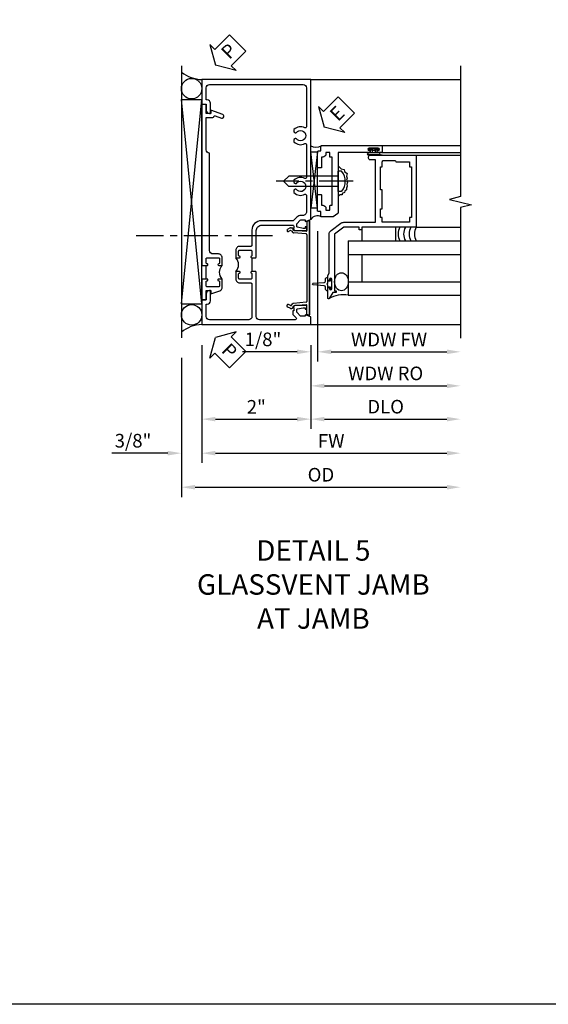
# Model space of a CAD drawing. Extents: x 0 to 105, y 0 to 68.
# Drawn here: x 52 to 62, y 0 to 18 of the extents above; entities that cross this region are included whole.
import ezdxf

# ---------------------------------------------------------------- set-up
doc = ezdxf.new("R2010")
doc.units = 0
doc.header["$LTSCALE"] = 0.5
doc.header["$MEASUREMENT"] = 0
doc.linetypes.add('CENTER', pattern=[2, 1.25, -0.25, 0.25, -0.25])
doc.layers.get('0').update_dxf_attribs({"color": 4, "linetype": 'CONTINUOUS'})
for name, color, linetype in [('CENTER', 1, 'CENTER'), ('DIME', 2, 'CONTINUOUS'), ('FORMAT', 7, 'CONTINUOUS'), ('TEXT', 3, 'CONTINUOUS')]:
    doc.layers.add(name, color=color, linetype=linetype)
doc.styles.get("Standard").update_dxf_attribs({"font": 'arial.ttf'})
doc.dimstyles.new('EXT_ON-OFF', dxfattribs={"dimscale": 2, "dimtxt": 0.125, "dimasz": 0.125, "dimexe": 0.09, "dimexo": 0.1875, "dimgap": 0.05, "dimtad": 3, "dimdec": 5, "dimzin": 3, "dimdsep": 46, "dimlunit": 5, "dimtxsty": 'Standard', "dimcen": 0, "dimse2": 1, "dimazin": 0, "dimtfac": 1, "dimtdec": 4, "dimtofl": 0, "dimtmove": 0, "dimatfit": 0, "dimfxl": 1, "dimfrac": 2, "dimtolj": 1, "dimtzin": 3, "dimarcsym": 0})
doc.dimstyles.new('EXT_ON-ON', dxfattribs={"dimscale": 2, "dimtxt": 0.125, "dimasz": 0.125, "dimexe": 0.09, "dimexo": 0.1875, "dimgap": 0.05, "dimtad": 3, "dimdec": 5, "dimzin": 3, "dimdsep": 46, "dimlunit": 5, "dimtxsty": 'Standard', "dimcen": 0, "dimazin": 0, "dimtfac": 1, "dimtdec": 4, "dimtofl": 0, "dimtmove": 0, "dimatfit": 0, "dimfxl": 1, "dimfrac": 2, "dimtolj": 1, "dimtzin": 3, "dimarcsym": 0})

# ---------------------------------------------------------------- blocks, each defined once
blk = doc.blocks.new('PSEAL2')
at = {"layer": 'TEXT', "color": 7}
for p, q in [((0.196, 0.338), (0, 0)), ((0.196, 0.21), (0.196, 0.338)), ((0.575, 0.21), (0.196, 0.21)), ((0.575, 0.21), (0.575, -0.21)), ((0.196, -0.338), (0, 0)), ((0.196, -0.21), (0.196, -0.338)), ((0.575, -0.21), (0.196, -0.21))]:
    blk.add_line(p, q, dxfattribs=at)
at = {"layer": 'TEXT', "color": 3}
blk.add_text('P', height=0.25, dxfattribs=at).set_placement((0.247, -0.116))
blk = doc.blocks.new('*D46')
at = {"layer": 'DIME', "color": 0, "lineweight": -2, "transparency": 16777216}
for p, q in [((-1, -0.913), (-1, -3.079)), ((-1.375, -1.149), (-1.375, -3.079)), ((-1.625, -2.899), (-2.653, -2.899)), ((-0.75, -2.899), (-0.5, -2.899))]:
    blk.add_line(p, q, dxfattribs=at)
at = {"layer": 'DIME', "color": 0, "transparency": 16777216}
for points in [[(-1.625, -2.857), (-1.625, -2.941), (-1.375, -2.899)], [(-0.75, -2.857), (-0.75, -2.941), (-1, -2.899)]]:
    blk.add_solid(points, dxfattribs=at)
at = {"layer": 'DIME', "color": 0, "transparency": 16777216, "insert": (-2.264, -2.67), "char_height": 0.25, "attachment_point": 5}
blk.add_mtext('\\A1;3/8"', dxfattribs=at)
blk = doc.blocks.new('*D47')
at = {"layer": 'DIME', "color": 0, "lineweight": -2, "transparency": 16777216}
for p, q in [((1, -0.913), (1, -2.454)), ((1.25, -2.274), (3.5, -2.274))]:
    blk.add_line(p, q, dxfattribs=at)
at = {"layer": 'DIME', "color": 0, "transparency": 16777216}
for points in [[(1.25, -2.232), (1.25, -2.316), (1, -2.274)], [(3.5, -2.232), (3.5, -2.316), (3.75, -2.274)]]:
    blk.add_solid(points, dxfattribs=at)
at = {"layer": 'DIME', "color": 0, "transparency": 16777216, "insert": (2.375, -2.045), "char_height": 0.25, "attachment_point": 5}
blk.add_mtext('\\A1;DLO', dxfattribs=at)
blk = doc.blocks.new('*D48')
at = {"layer": 'DIME', "color": 0, "lineweight": -2, "transparency": 16777216}
for p, q in [((-1, -0.913), (-1, -2.454)), ((1, -0.913), (1, -2.454)), ((-0.75, -2.274), (0.75, -2.274))]:
    blk.add_line(p, q, dxfattribs=at)
at = {"layer": 'DIME', "color": 0, "transparency": 16777216}
for points in [[(-0.75, -2.232), (-0.75, -2.316), (-1, -2.274)], [(0.75, -2.232), (0.75, -2.316), (1, -2.274)]]:
    blk.add_solid(points, dxfattribs=at)
at = {"layer": 'DIME', "color": 0, "transparency": 16777216, "insert": (0, -2.048), "char_height": 0.25, "attachment_point": 5}
blk.add_mtext('\\A1;2"', dxfattribs=at)
blk = doc.blocks.new('*D49')
at = {"layer": 'DIME', "color": 0, "lineweight": -2, "transparency": 16777216}
for p, q in [((-1, -0.913), (-1, -3.079)), ((-0.75, -2.899), (3.5, -2.899))]:
    blk.add_line(p, q, dxfattribs=at)
at = {"layer": 'DIME', "color": 0, "transparency": 16777216}
for points in [[(-0.75, -2.857), (-0.75, -2.941), (-1, -2.899)], [(3.5, -2.857), (3.5, -2.941), (3.75, -2.899)]]:
    blk.add_solid(points, dxfattribs=at)
at = {"layer": 'DIME', "color": 0, "transparency": 16777216, "insert": (1.375, -2.674), "char_height": 0.25, "attachment_point": 5}
blk.add_mtext('\\A1;FW', dxfattribs=at)
blk = doc.blocks.new('*D50')
at = {"layer": 'DIME', "color": 0, "lineweight": -2, "transparency": 16777216}
for p, q in [((-1.375, -1.149), (-1.375, -3.704)), ((-1.125, -3.524), (3.5, -3.524))]:
    blk.add_line(p, q, dxfattribs=at)
at = {"layer": 'DIME', "color": 0, "transparency": 16777216}
for points in [[(-1.125, -3.482), (-1.125, -3.566), (-1.375, -3.524)], [(3.5, -3.482), (3.5, -3.566), (3.75, -3.524)]]:
    blk.add_solid(points, dxfattribs=at)
at = {"layer": 'DIME', "color": 0, "transparency": 16777216, "insert": (1.187, -3.295), "char_height": 0.25, "attachment_point": 5}
blk.add_mtext('\\A1;OD', dxfattribs=at)
blk = doc.blocks.new('B451TVG001')
blk.add_line((-0.08, 0.688), (-0.08, 0.438))
for points in [[(0.692, 2.07), (0.721, 2.053, 0.386545), (0.735, 2.056, -3.127286), (0.735, 1.945, 0.386545), (0.721, 1.948), (0.692, 1.931), (0.692, 1.887, 0.339754), (0.89, 1.855, -0.568098), (0.92, 1.838), (0.92, 1.536, -0.414214), (0.85, 1.466), (0.82, 1.466, 0.19902), (0.746, 1.435), (0.684, 1.374, -0.19902), (0.67, 1.368), (0.09, 1.368, 0.414214), (-0.08, 1.198), (-0.08, 0.919, -0.414214), (-0.1, 0.899), (-0.305, 0.899, 0.414214), (-0.375, 0.829), (-0.375, 0.688), (-0.31, 0.688, 1), (-0.31, 0.719), (-0.31, 0.719, -0.414214), (-0.325, 0.734), (-0.325, 0.809, -0.414214), (-0.305, 0.829), (-0.1, 0.829, -0.414214), (-0.08, 0.809), (-0.08, 0.733, -0.324205), (-0.09, 0.718, 0.852963), (-0.086, 0.688), (-0.01, 0.688), (0, 0.698), (0, 1.188, -0.414214), (0.1, 1.288), (0.666, 1.288, -0.414214), (0.692, 1.263), (0.692, 1.226), (0.669, 1.226, 0.414214), (0.708, 1.188), (0.91, 1.188, 0.414214), (0.93, 1.208), (0.93, 1.237, 0.414214), (0.91, 1.257), (0.898, 1.257), (0.898, 1.228), (0.86, 1.228), (0.757, 1.25, -0.354119), (0.742, 1.27), (0.742, 1.312), (0.808, 1.379, -0.198912), (0.826, 1.386), (0.898, 1.386), (0.898, 1.357), (1, 1.393), (1, 3.962), (-1, 3.962), (-1, 3.508), (-0.92, 3.508), (-0.92, 3.4, 0.414214), (-0.858, 3.338), (-0.84, 3.338), (-0.84, 3.526, 0.414214), (-0.902, 3.588), (-0.92, 3.588), (-0.92, 3.812, -0.414214), (-0.86, 3.872), (0.86, 3.872, -0.414214), (0.92, 3.812), (0.92, 3.094, -0.568098), (0.89, 3.077, 0.339754), (0.692, 3.045), (0.692, 3.001), (0.721, 2.984, 0.386545), (0.735, 2.987, -3.127286), (0.735, 2.876, 0.386545), (0.721, 2.879), (0.692, 2.862), (0.692, 2.818, 0.339754), (0.89, 2.786, -0.568098), (0.92, 2.769), (0.92, 2.163, -0.568098), (0.89, 2.146, 0.339754), (0.692, 2.114)], [(-0.1, 0.227, -0.414214), (-0.08, 0.207), (-0.08, -0.388, -0.414214), (-0.14, -0.448), (-0.86, -0.448, -0.414214), (-0.92, -0.388), (-0.92, -0.164), (-0.902, -0.164, 0.414214), (-0.84, -0.102), (-0.84, 0.086), (-0.858, 0.086, 0.414214), (-0.92, 0.024), (-0.92, -0.084), (-1, -0.084), (-1, -0.538), (1, -0.538), (1, -0.393), (0.898, -0.357), (0.898, -0.386), (0.824, -0.386, -0.19902), (0.81, -0.38), (0.742, -0.312), (0.742, -0.27, -0.352218), (0.757, -0.25), (0.86, -0.228), (0.898, -0.228), (0.898, -0.257), (0.91, -0.257, 0.414214), (0.93, -0.237), (0.93, -0.208, 0.414214), (0.91, -0.188), (0.708, -0.188, 0.414214), (0.669, -0.226), (0.692, -0.226), (0.692, -0.288), (0.669, -0.288), (0.669, -0.345, 0.198902), (0.675, -0.359), (0.73, -0.414, -0.668164), (0.716, -0.448), (0.06, -0.448, -0.414214), (0, -0.388), (0, 0.428), (-0.01, 0.438), (-0.086, 0.438, 0.852963), (-0.09, 0.408, -0.324205), (-0.08, 0.394), (-0.08, 0.317, -0.414214), (-0.1, 0.297), (-0.305, 0.297, -0.414214), (-0.325, 0.317), (-0.325, 0.392, -0.414214), (-0.31, 0.407), (-0.31, 0.407, 1), (-0.31, 0.438), (-0.375, 0.438), (-0.375, 0.297, 0.414214), (-0.305, 0.227)]]:
    blk.add_lwpolyline(points, format="xyb", close=True)
blk.add_arc((-0.506, 0.563), 0.181, 316.3972, 43.6028)
blk = doc.blocks.new('B469407')
for p, q in [((0.567, 0.189), (0.567, 0.17)), ((0.623, 0.225), (0.576, 0.203)), ((0.629, 0.226), (0.651, 0.226)), ((0.663, 0.221), (0.694, 0.184)), ((0.963, 0.356), (0.929, 0.345)), ((0.929, 0.345), (0.929, 0.175)), ((0.965, 0.352), (0.931, 0.34)), ((0.971, 0.347), (0.971, -1.375)), ((0.976, 0.347), (0.976, -1.375)), ((0.626, 0.174), (0.589, 0.157)), ((0.644, 0.17), (0.67, 0.139)), ((0.916, 0.113), (0.68, 0.134)), ((0.913, 0.16), (0.704, 0.179)), ((0.929, 0.098), (0.929, -1.126)), ((0.567, -1.217), (0.567, -1.198)), ((0.623, -1.253), (0.576, -1.231)), ((0.626, -1.202), (0.589, -1.185)), ((0.629, -1.254), (0.651, -1.254)), ((0.644, -1.198), (0.67, -1.167)), ((0.663, -1.249), (0.694, -1.212)), ((0.916, -1.141), (0.68, -1.162)), ((0.913, -1.188), (0.704, -1.207)), ((0.929, -1.373), (0.929, -1.203)), ((0.963, -1.384), (0.929, -1.373)), ((0.965, -1.38), (0.931, -1.368))]:
    blk.add_line(p, q)
for centre, radius, start, end in [((0.582, 0.189), 0.015, 115, 180), ((0.629, 0.211), 0.015, 90, 115), ((0.651, 0.211), 0.015, 40, 90), ((0.705, 0.194), 0.015, 220, 265), ((0.966, 0.347), 0.01, 0, 109), ((0.966, 0.347), 0.005, 0, 109), ((0.582, 0.17), 0.015, 180, 295), ((0.632, 0.161), 0.015, 40, 115), ((0.682, 0.149), 0.015, 220, 265), ((0.914, 0.175), 0.015, 265, 0), ((0.914, 0.098), 0.015, 360, 85), ((0.582, -1.198), 0.015, 65, 180), ((0.582, -1.217), 0.015, 180, 245), ((0.629, -1.239), 0.015, 245, 270), ((0.632, -1.189), 0.015, 245, 320), ((0.651, -1.239), 0.015, 270, 320), ((0.682, -1.177), 0.015, 95, 140), ((0.705, -1.222), 0.015, 95, 140), ((0.914, -1.203), 0.015, 360, 95), ((0.914, -1.126), 0.015, 275, 0), ((0.966, -1.375), 0.01, 251, 0), ((0.966, -1.375), 0.005, 251, 0)]:
    blk.add_arc(centre, radius, start, end)
blk = doc.blocks.new('B451T026')
blk.add_line((0.92, -0.914), (0.92, -0.664))
for points in [[(0.675, -0.538), (0.675, -0.618, 0.414214), (0.69, -0.633), (0.69, -0.633, -1), (0.69, -0.664), (0.625, -0.664), (0.625, -0.523, -0.414214), (0.695, -0.453), (0.795, -0.453, 0.414214), (0.858, -0.39), (0.858, 1.399, 0.414214), (0.92, 1.461), (0.92, 2.055), (0.799, 2.055, -0.315299), (0.78, 2.068), (0.779, 2.071, 0.414214), (0.753, 2.083), (0.641, 2.042, -1), (0.617, 2.108), (0.834, 2.187), (0.834, 2.125), (0.92, 2.125), (0.92, 2.295), (1, 2.295), (1, -0.654), (0.99, -0.664), (0.904, -0.664, -1.008231), (0.905, -0.633, 0.419023), (0.92, -0.618), (0.92, -0.538, 0.414214), (0.905, -0.523), (0.69, -0.523, 0.414214)], [(0.904, -0.945, -1), (0.904, -0.914), (0.99, -0.914), (1, -0.924), (1, -1.295), (0.92, -1.295), (0.92, -1.125), (0.834, -1.125), (0.834, -1.187), (0.671, -1.128, -0.315148), (0.625, -1.062), (0.625, -0.914), (0.69, -0.914, -1.008231), (0.69, -0.945, 0.419023), (0.675, -0.96), (0.675, -1.04, 0.414214), (0.69, -1.055), (0.905, -1.055, 0.414214), (0.92, -1.04), (0.92, -0.96, 0.414214), (0.905, -0.945)]]:
    blk.add_lwpolyline(points, format="xyb", close=True)
blk.add_arc((0.494, -0.789), 0.181, 316.3972, 43.6028)
blk = doc.blocks.new('*D52')
at = {"layer": 'DIME', "color": 0, "lineweight": -2, "transparency": 16777216}
for p, q in [((0.125, 2.928), (0.125, 0.532)), ((0, 0.836), (0, 0.532)), ((-0.25, 0.712), (-1.256, 0.712)), ((0.375, 0.712), (0.625, 0.712))]:
    blk.add_line(p, q, dxfattribs=at)
at = {"layer": 'DIME', "color": 0, "transparency": 16777216}
for points in [[(-0.25, 0.754), (-0.25, 0.67), (0, 0.712)], [(0.375, 0.754), (0.375, 0.67), (0.125, 0.712)]]:
    blk.add_solid(points, dxfattribs=at)
at = {"layer": 'DIME', "color": 0, "transparency": 16777216, "insert": (-0.878, 0.941), "char_height": 0.25, "attachment_point": 5}
blk.add_mtext('\\A1;1/8"', dxfattribs=at)
blk = doc.blocks.new('*D53')
at = {"layer": 'DIME', "color": 0, "lineweight": -2, "transparency": 16777216}
for p, q in [((0.125, 2.928), (0.125, 0.532)), ((0.375, 0.712), (2.5, 0.712))]:
    blk.add_line(p, q, dxfattribs=at)
at = {"layer": 'DIME', "color": 0, "transparency": 16777216}
for points in [[(0.375, 0.754), (0.375, 0.67), (0.125, 0.712)], [(2.5, 0.754), (2.5, 0.67), (2.75, 0.712)]]:
    blk.add_solid(points, dxfattribs=at)
at = {"layer": 'DIME', "color": 0, "transparency": 16777216, "insert": (1.437, 0.937), "char_height": 0.25, "attachment_point": 5}
blk.add_mtext('\\A1;WDW FW', dxfattribs=at)
blk = doc.blocks.new('*D54')
at = {"layer": 'DIME', "color": 0, "lineweight": -2, "transparency": 16777216}
for p, q in [((0, 0.837), (0, -0.093)), ((0.25, 0.087), (2.5, 0.087))]:
    blk.add_line(p, q, dxfattribs=at)
at = {"layer": 'DIME', "color": 0, "transparency": 16777216}
for points in [[(0.25, 0.129), (0.25, 0.045), (0, 0.087)], [(2.5, 0.129), (2.5, 0.045), (2.75, 0.087)]]:
    blk.add_solid(points, dxfattribs=at)
at = {"layer": 'DIME', "color": 0, "transparency": 16777216, "insert": (1.375, 0.316), "char_height": 0.25, "attachment_point": 5}
blk.add_mtext('\\A1;WDW RO', dxfattribs=at)
blk = doc.blocks.new('ESEAL2')
at = {"layer": 'TEXT', "color": 7}
for p, q in [((0.196, 0.338), (0, 0)), ((0.196, 0.21), (0.196, 0.338)), ((0.575, 0.21), (0.196, 0.21)), ((0.575, 0.21), (0.575, -0.21)), ((0.196, -0.338), (0, 0)), ((0.575, -0.21), (0.196, -0.21)), ((0.196, -0.21), (0.196, -0.338))]:
    blk.add_line(p, q, dxfattribs=at)
at = {"layer": 'TEXT', "color": 3}
blk.add_text('E', height=0.25, dxfattribs=at).set_placement((0.247, -0.116))
blk = doc.blocks.new('B028598')
for p, q in [((-0.057, 0.186), (0, 0.186)), ((0, 0.186), (0, -0.186)), ((0, 0.095), (0.905, 0.095)), ((1, 0), (0.905, 0.095)), ((0, -0.095), (0.905, -0.095)), ((1, 0), (0.905, -0.095)), ((-0.057, -0.186), (0, -0.186))]:
    blk.add_line(p, q)
for centre, radius, start, end in [((-0.057, 0.166), 0.02, 89.9999, 142.7021), ((0.162, 0), 0.295, 142.702, 217.298), ((-0.057, -0.166), 0.02, 217.2977, 270)]:
    blk.add_arc(centre, radius, start, end)
at = {"layer": 'CENTER'}
blk.add_line((-0.279, 0), (1.135, 0), dxfattribs=at)
blk = doc.blocks.new('B469013')
for points in [[(1.25, -1.25), (1.25, -0.25), (1.2, -0.25), (1.2, -0.2), (1.25, -0.2), (1.25, 0.08), (1.124, 0.25), (0.081, 0.25), (0.081, 0.219), (0.05, 0.219), (0.05, 0.284), (-0.056, 0.347, -0.767327), (-0.048, 0.375), (0.128, 0.375, -1), (0.128, 0.343), (0.122, 0.343, 1), (0.122, 0.299), (0.291, 0.299, 1), (0.291, 0.343), (0.285, 0.343, -1), (0.285, 0.375), (0.362, 0.375), (0.405, 0.35), (1.116, 0.35, -0.237409), (1.189, 0.314), (1.322, 0.134, -0.160975), (1.34, 0.08), (1.34, -0.5), (2.485, -0.5), (2.485, -0.405, -0.414214), (2.515, -0.375), (2.545, -0.375, -0.414214), (2.575, -0.405), (2.575, -1.25)], [(2.45, -1.125), (2.36, -1.125), (2.36, -1.16), (1.43, -1.16), (1.43, -1.125), (1.34, -1.125), (1.34, -0.625), (1.43, -0.625), (1.43, -0.59), (1.587, -0.59), (1.587, -0.625), (1.937, -0.625), (1.937, -0.59), (2.36, -0.59), (2.36, -0.625), (2.45, -0.625, -0.414214), (2.475, -0.65), (2.475, -0.85, -0.414214), (2.45, -0.875), (2.45, -0.875)]]:
    blk.add_lwpolyline(points, format="xyb", close=True)
blk = doc.blocks.new('B469002')
blk.add_lwpolyline([(2.362, 0.187), (2.104, 0.187), (2.094, 0.197), (2.084, 0.187), (1.516, 0.187, -0.237409), (1.504, 0.193), (1.44, 0.279, -0.160975), (1.438, 0.288), (1.438, 0.485, -0.414214), (1.453, 0.5), (1.538, 0.5), (1.538, 0.548, -0.414214), (1.553, 0.563), (1.834, 0.563, -0.414214), (1.849, 0.548), (1.849, 0.503, -0.414214), (1.834, 0.488), (1.653, 0.488), (1.653, 0.469, -0.414214), (1.593, 0.409), (1.563, 0.409), (1.563, 0.339), (1.638, 0.339, -0.414214), (1.653, 0.324), (1.653, 0.297), (2.535, 0.297), (2.535, 0.324, -0.414214), (2.55, 0.339), (2.625, 0.339), (2.625, 0.409), (2.595, 0.409, -0.414214), (2.535, 0.469), (2.535, 0.488), (2.353, 0.488, -0.414214), (2.338, 0.503), (2.338, 0.548, -0.414214), (2.353, 0.563), (2.635, 0.563, -0.414214), (2.65, 0.548), (2.65, 0.5), (2.735, 0.5, -0.414214), (2.75, 0.485), (2.75, -0.61, -0.414214), (2.735, -0.625), (2.64, -0.625, -0.414214), (2.625, -0.61), (2.625, -0.547, -1), (2.657, -0.547), (2.657, -0.553, 1), (2.701, -0.553), (2.701, -0.384, 1), (2.657, -0.384), (2.657, -0.39, -1), (2.625, -0.39), (2.625, 0.187)], format="xyb", close=True)
blk = doc.blocks.new('S469VJ02')
for p, q in [((-0.0005, 4.383295), (0.1245, 4.383295)), ((0.1245, 4.383295), (-0.0005, 3.351833)), ((0.1245, 3.351833), (-0.0005, 4.383295)), ((0.1245, 3.351833), (0.1245, 4.383295)), ((1.063536, 4.375004), (1.127036, 4.375004)), ((1.250536, 4.368004), (1.063536, 4.368004)), ((1.127036, 4.416409), (1.127036, 4.375004)), ((1.187036, 4.375004), (1.187036, 4.416409)), ((1.250536, 4.375004), (1.187036, 4.375004)), ((1.2975, 4.500004), (2.749536, 4.500004)), ((1.2975, 4.375004), (2.749536, 4.375004)), ((1.250536, 4.325004), (1.062536, 4.325004)), ((1.250536, 4.332004), (1.063536, 4.332004)), ((1.063536, 4.325004), (1.244571, 4.325004)), ((1.313536, 4.325), (1.235536, 4.325)), ((1.937428, 4.325004), (2.7495, 4.325004)), ((0.1245, 3.351833), (-0.0005, 3.351833)), ((1.937464, 3.000004), (2.749536, 3.000004)), ((0.687536, 2.75), (2.749536, 2.75)), ((0.687536, 2.75), (0.687536, 1.75)), ((0.687536, 2.5), (2.749536, 2.5)), ((0.937536, 2.5), (0.937536, 2)), ((0.687536, 2), (2.749536, 2)), ((0.687536, 1.75), (2.749536, 1.75))]:
    blk.add_line(p, q)
for points in [[(1.250786, 4.416409), (1.187036, 4.416409), (1.172036, 4.416409), (1.157036, 4.401409), (1.142036, 4.416409), (1.127036, 4.416409), (1.063286, 4.416409), (1.063286, 4.444409), (1.250786, 4.444409)], [(0.937536, 2.75), (1.562536, 2.75), (1.562536, 3), (0.937536, 3)], [(0.308461, 1.9715), (0.293461, 1.9565), (0.308461, 1.9415), (0.308461, 1.90366), (0.358461, 1.90366), (0.358461, 1.86275), (0.386461, 1.86275), (0.386461, 2.05025), (0.358461, 2.05025), (0.358461, 2.00934), (0.308461, 2.00934)]]:
    blk.add_lwpolyline(points, close=True)
blk.add_lwpolyline([(0.5005, 4.125045), (0.555755, 4.073266), (0.612986, 4.061811), (0.61871, 4.021719), (0.670218, 3.987354), (0.653049, 3.935807), (0.670218, 3.901442), (0.658772, 3.867077), (0.675942, 3.81553), (0.664495, 3.79262), (0.670218, 3.752528), (0.653049, 3.718164), (0.653049, 3.683799), (0.624433, 3.660889), (0.61871, 3.637979), (0.578647, 3.620797), (0.578647, 3.592159), (0.532862, 3.592159), (0.5005, 3.562752)])
blk.add_lwpolyline([(0.308497, 1.90366), (0.308497, 1.8315, -0.414213562), (0.268497, 1.8715), (0.268497, 1.901084, 0.397241247), (0.244954, 1.926041), (0.045645, 1.941524, -0.94470647), (0.045645, 1.971476), (0.244954, 1.986959, 0.397241247), (0.268497, 2.011916), (0.268497, 2.0415, -0.414213562), (0.308497, 2.0815), (0.308497, 2.00934)], format="xyb")
for centre, radius, start, end in [((0.095679, 4.664378), 0.194249, 240.3216532, 299.6783468), ((1.063536, 4.350004), 0.025, 90, 270), ((1.063536, 4.350004), 0.018, 90, 270), ((1.250536, 4.350004), 0.025, 270, 90), ((1.250536, 4.350004), 0.018, 270, 90), ((0.121669, 3.064541), 0.145448, 61.1468959, 147.1349351), ((1.854284, 2.875065), 0.250241, 150.0478045, 209.9852199), ((1.954284, 2.875065), 0.250241, 150.0478045, 209.9852199), ((2.054284, 2.875065), 0.250241, 150.0478045, 209.9852199), ((2.154284, 2.875065), 0.250241, 150.0478045, 209.9852199), ((0.592154, 1.253139), 0.505933, 79.1330961, 120.7508739)]:
    blk.add_arc(centre, radius, start, end)
blk.add_ellipse((0.5625, 2), major_axis=(0, 0.165681), ratio=0.754679449)
for name, p, rotation in [('B469002', (0.687536, 1.75032), 90), ('B469013', (0.6875, 1.75032), 90), ('B028598', (0.5005, 3.843932), 180)]:
    blk.add_blockref(name, p, dxfattribs=dict(rotation=rotation))
at = {"layer": 'TEXT', "rotation": 44.99999999999999}
blk.add_blockref('ESEAL2', (0.244914, 4.837296), dxfattribs=at)
at = {"layer": 'DIME'}
dim = blk.add_linear_dim(base=(-0.0005, 0.711874), p1=(0.1245, 3.30286), p2=(-0.0005, 1.211374), dimstyle='EXT_ON-ON', override={"dimpost": '"'}, dxfattribs=at)
dim.commit()
dim.dimension.update_dxf_attribs({"geometry": '*D52', "text_midpoint": (-0.878041, 0.941138)})
for base, p1, text, picture, middle in [((2.749536, 0.711874), (0.1245, 3.30286), 'WDW FW', '*D53', (1.437018, 0.936959)), ((2.749536, 0.086874), (0.000036, 1.211874), 'WDW RO', '*D54', (1.374786, 0.316223))]:
    dim = blk.add_linear_dim(base=base, p1=p1, p2=(2.749536, 1.75), text=text, dimstyle='EXT_ON-OFF', override={"dimpost": '"'}, dxfattribs=at)
    dim.commit()
    dim.dimension.update_dxf_attribs({"geometry": picture, "text_midpoint": middle})
blk = doc.blocks.new('S451TFJ02S469VJ02KCADS')
for p, q in [((-1.375, 4.216387), (-1.375, -0.783613)), ((1, 3.962), (3.75, 3.962)), ((-1.375, -0.154115), (-1.0005, 3.598132)), ((-1, -0.154115), (-1.375, 3.598132)), ((-1.375, 3.598132), (-1.0005, 3.598132)), ((-1, -0.154115), (-1, 3.598132)), ((-1.375, -0.154115), (-1.0005, -0.154115)), ((0.9995, -0.5385), (3.75, -0.5385))]:
    blk.add_line(p, q)
blk.add_lwpolyline([(3.75, 4.212), (3.75, 1.81201), (3.55002, 1.76199), (3.95, 1.66201), (3.75, 1.61201), (3.75, -0.788)])
for centre in [(-1.1875, 3.794894), (-1.1875, -0.359247)]:
    blk.add_circle(centre, 0.187599)
for centre, radius, start, end in [((-0.970301, 4.638593), 0.677244, 233.30413, 267.4866181), ((-0.995786, -1.117214), 0.579229, 90.4168137, 130.8959057)]:
    blk.add_arc(centre, radius, start, end)
at = {"layer": 'CENTER'}
blk.add_line((0.294738, 1.094994), (-2.205262, 1.094994), dxfattribs=at)
for name, p in [('B451TVG001', (0, 0)), ('S469VJ02', (1, -1.749874)), ('B469407', (0, 1.014109))]:
    blk.add_blockref(name, p)
at = {"xscale": -1}
blk.add_blockref('B451T026', (0, 1.211999), dxfattribs=at)
at = {"layer": 'TEXT'}
for p, rotation in [((-0.75004, 4.226), 45), ((-0.75004, -0.774), 315)]:
    blk.add_blockref('PSEAL2', p, dxfattribs=dict(at, rotation=rotation))
at = {"layer": 'DIME'}
for base, p2, picture, middle in [((-1.37504, -2.899), (-1.37504, -0.774), '*D46', (-2.264262, -2.669651)), ((1, -2.274), (1, -0.538), '*D48', (0, -2.048488))]:
    dim = blk.add_linear_dim(base=base, p1=(-1, -0.538), p2=p2, dimstyle='EXT_ON-ON', override={"dimpost": '"'}, dxfattribs=at)
    dim.commit()
    dim.dimension.update_dxf_attribs({"geometry": picture, "text_midpoint": middle})
for base, p1, text, picture, middle in [((3.75, -3.524), (-1.37504, -0.774), 'OD', '*D50', (1.18748, -3.294651)), ((3.75, -2.899), (-1, -0.538), 'FW', '*D49', (1.375, -2.674)), ((3.75, -2.274), (1, -0.538), 'DLO', '*D47', (2.375, -2.044651))]:
    dim = blk.add_linear_dim(base=base, p1=p1, p2=(3.75, -0.538), text=text, dimstyle='EXT_ON-OFF', override={"dimpost": '"'}, dxfattribs=at)
    dim.commit()
    dim.dimension.update_dxf_attribs({"geometry": picture, "text_midpoint": middle})

msp = doc.modelspace()

# ---------------------------------------------------------------- linework, layer by layer
at = {"layer": 'FORMAT'}
msp.add_lwpolyline([(104.712, 0), (0, 0), (0, 68.419)], dxfattribs=at)

# ---------------------------------------------------------------- block references
msp.add_blockref('S451TFJ02S469VJ02KCADS', (56.701, 13.02))

# ---------------------------------------------------------------- texts
at = {"layer": 'TEXT', "insert": (57.749, 8.522), "char_height": 0.375, "width": 11.23628, "attachment_point": 2}
msp.add_mtext('DETAIL 5\\PGLASSVENT JAMB\\PAT JAMB\\P ', dxfattribs=at)

doc.saveas('drawing.dxf')
